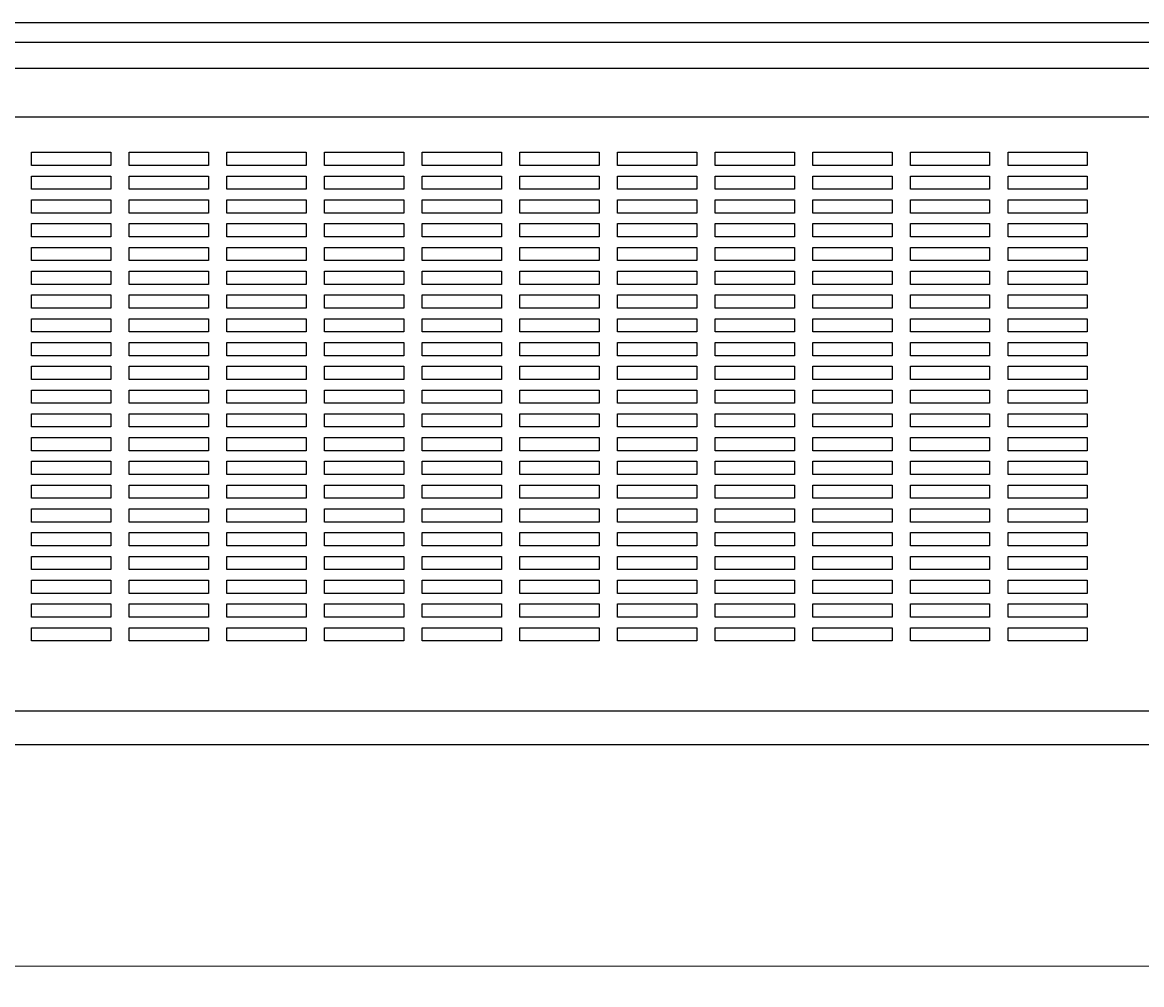
# Model space of a CAD drawing. Extents: x -17 to 10479, y -720 to 1400.
# Drawn here: x 996 to 1421, y -72 to 292 of the extents above; entities that cross this region are included whole.
import ezdxf

# ---------------------------------------------------------------- set-up
doc = ezdxf.new("R2010")
doc.units = 0
doc.header["$MEASUREMENT"] = 0
doc.layers.get('0').update_dxf_attribs({"linetype": 'CONTINUOUS'})
doc.layers.get('DEFPOINTS').update_dxf_attribs({"linetype": 'CONTINUOUS'})
doc.layers.add('00_COMPONENTS', color=7, linetype='CONTINUOUS')
doc.layers.add('DIMENSIONS', color=30, linetype='CONTINUOUS')
doc.styles.add('スタイル1', font='exthalf2.shx', dxfattribs={"bigfont": 'extfont2.shx'})
doc.dimstyles.new('スタイル1\u3000異尺度対応', dxfattribs={"dimtxt": 3.2, "dimasz": 2, "dimexe": 0.7, "dimexo": 0.7, "dimgap": 1, "dimtad": 3, "dimdec": 1, "dimdsep": 46, "dimtxsty": 'スタイル1', "dimblk": 'OPEN30', "dimcen": -3, "dimclrd": 256, "dimclre": 256, "dimclrt": 256, "dimadec": 0, "dimazin": 0, "dimtfac": 1, "dimtdec": 1, "dimtix": 1, "dimtmove": 0, "dimatfit": 0, "dimldrblk": 'OPEN30', "dimfxl": 1, "dimtolj": 1, "dimlwd": 13, "dimlwe": 13, "dimarcsym": 0})

# ---------------------------------------------------------------- blocks, each defined once
blk = doc.blocks.new('_Open30')
at = {"color": 0, "linetype": 'ByBlock', "lineweight": -2}
for p, q in [((-1, 0.268), (0, 0)), ((0, 0), (-1, -0.268)), ((0, 0), (-1, 0))]:
    blk.add_line(p, q, dxfattribs=at)
blk = doc.blocks.new('*D38')
at = {"layer": 'DEFPOINTS', "color": 0, "transparency": 16777216}
for p in [(90.99, 32.59), (1718.49, 32.59), (90.99, -65.06)]:
    blk.add_point(p, dxfattribs=at)
at = {"layer": 'DIMENSIONS', "lineweight": 13, "transparency": 16777216}
for p, q in [((90.99, 25.59), (90.99, -72.06)), ((1718.49, 25.59), (1718.49, -72.06)), ((1698.49, -65.06), (110.99, -65.06))]:
    blk.add_line(p, q, dxfattribs=at)
at = {"layer": 'DIMENSIONS', "lineweight": 13, "transparency": 16777216, "xscale": 20, "yscale": 20, "zscale": 20, "rotation": 180}
blk.add_blockref('_Open30', (90.99, -65.06), dxfattribs=at)
at = {"layer": 'DIMENSIONS', "lineweight": 13, "transparency": 16777216, "xscale": 20, "yscale": 20, "zscale": 20}
blk.add_blockref('_Open30', (1718.49, -65.06), dxfattribs=at)
at = {"layer": 'DIMENSIONS', "transparency": 16777216, "insert": (904.74, -39.06), "char_height": 32, "attachment_point": 5, "style": 'スタイル1'}
blk.add_mtext('\\A1;1627', dxfattribs=at)

msp = doc.modelspace()

# ---------------------------------------------------------------- linework, layer by layer
at = {"layer": '00_COMPONENTS', "linetype": 'Continuous'}
for p, q in [((60.79, 292.29), (1748.79, 292.29)), ((1717.69, 284.69), (91.79, 284.69)), ((1717.69, 274.89), (91.79, 274.89)), ((91.79, 256.59), (1717.69, 256.59)), ((999.99, 243.09), (1029.99, 243.09)), ((999.99, 238.09), (999.99, 243.09)), ((1029.99, 243.09), (1029.99, 238.09)), ((1036.99, 243.09), (1066.99, 243.09)), ((1036.99, 238.09), (1036.99, 243.09)), ((1066.99, 243.09), (1066.99, 238.09)), ((1073.99, 243.09), (1103.99, 243.09)), ((1073.99, 238.09), (1073.99, 243.09)), ((1103.99, 243.09), (1103.99, 238.09)), ((1110.99, 243.09), (1140.99, 243.09)), ((1110.99, 238.09), (1110.99, 243.09)), ((1140.99, 243.09), (1140.99, 238.09)), ((1147.99, 243.09), (1177.99, 243.09)), ((1147.99, 238.09), (1147.99, 243.09)), ((1177.99, 243.09), (1177.99, 238.09)), ((1184.99, 243.09), (1214.99, 243.09)), ((1184.99, 238.09), (1184.99, 243.09)), ((1214.99, 243.09), (1214.99, 238.09)), ((1221.99, 243.09), (1251.99, 243.09)), ((1221.99, 238.09), (1221.99, 243.09)), ((1251.99, 243.09), (1251.99, 238.09)), ((1258.99, 243.09), (1288.99, 243.09)), ((1258.99, 238.09), (1258.99, 243.09)), ((1288.99, 243.09), (1288.99, 238.09)), ((1295.99, 243.09), (1325.99, 243.09)), ((1295.99, 238.09), (1295.99, 243.09)), ((1325.99, 243.09), (1325.99, 238.09)), ((1332.99, 243.09), (1362.99, 243.09)), ((1332.99, 238.09), (1332.99, 243.09)), ((1362.99, 243.09), (1362.99, 238.09)), ((1369.99, 243.09), (1399.99, 243.09)), ((1369.99, 238.09), (1369.99, 243.09)), ((1399.99, 243.09), (1399.99, 238.09)), ((1029.99, 238.09), (999.99, 238.09)), ((1066.99, 238.09), (1036.99, 238.09)), ((1103.99, 238.09), (1073.99, 238.09)), ((1140.99, 238.09), (1110.99, 238.09)), ((1177.99, 238.09), (1147.99, 238.09)), ((1214.99, 238.09), (1184.99, 238.09)), ((1251.99, 238.09), (1221.99, 238.09)), ((1288.99, 238.09), (1258.99, 238.09)), ((1325.99, 238.09), (1295.99, 238.09)), ((1362.99, 238.09), (1332.99, 238.09)), ((1399.99, 238.09), (1369.99, 238.09)), ((999.99, 234.09), (1029.99, 234.09)), ((999.99, 229.09), (999.99, 234.09)), ((1029.99, 234.09), (1029.99, 229.09)), ((1036.99, 234.09), (1066.99, 234.09)), ((1036.99, 229.09), (1036.99, 234.09)), ((1066.99, 234.09), (1066.99, 229.09)), ((1073.99, 234.09), (1103.99, 234.09)), ((1073.99, 229.09), (1073.99, 234.09)), ((1103.99, 234.09), (1103.99, 229.09)), ((1110.99, 234.09), (1140.99, 234.09)), ((1110.99, 229.09), (1110.99, 234.09)), ((1140.99, 234.09), (1140.99, 229.09)), ((1147.99, 234.09), (1177.99, 234.09)), ((1147.99, 229.09), (1147.99, 234.09)), ((1177.99, 234.09), (1177.99, 229.09)), ((1184.99, 234.09), (1214.99, 234.09)), ((1184.99, 229.09), (1184.99, 234.09)), ((1214.99, 234.09), (1214.99, 229.09)), ((1221.99, 234.09), (1251.99, 234.09)), ((1221.99, 229.09), (1221.99, 234.09)), ((1251.99, 234.09), (1251.99, 229.09)), ((1258.99, 234.09), (1288.99, 234.09)), ((1258.99, 229.09), (1258.99, 234.09)), ((1288.99, 234.09), (1288.99, 229.09)), ((1295.99, 234.09), (1325.99, 234.09)), ((1295.99, 229.09), (1295.99, 234.09)), ((1325.99, 234.09), (1325.99, 229.09)), ((1332.99, 234.09), (1362.99, 234.09)), ((1332.99, 229.09), (1332.99, 234.09)), ((1362.99, 234.09), (1362.99, 229.09)), ((1369.99, 234.09), (1399.99, 234.09)), ((1369.99, 229.09), (1369.99, 234.09)), ((1399.99, 234.09), (1399.99, 229.09)), ((1029.99, 229.09), (999.99, 229.09)), ((1066.99, 229.09), (1036.99, 229.09)), ((1103.99, 229.09), (1073.99, 229.09)), ((1140.99, 229.09), (1110.99, 229.09)), ((1177.99, 229.09), (1147.99, 229.09)), ((1214.99, 229.09), (1184.99, 229.09)), ((1251.99, 229.09), (1221.99, 229.09)), ((1288.99, 229.09), (1258.99, 229.09)), ((1325.99, 229.09), (1295.99, 229.09)), ((1362.99, 229.09), (1332.99, 229.09)), ((1399.99, 229.09), (1369.99, 229.09)), ((999.99, 225.09), (1029.99, 225.09)), ((999.99, 220.09), (999.99, 225.09)), ((1029.99, 225.09), (1029.99, 220.09)), ((1036.99, 225.09), (1066.99, 225.09)), ((1036.99, 220.09), (1036.99, 225.09)), ((1066.99, 225.09), (1066.99, 220.09)), ((1073.99, 225.09), (1103.99, 225.09)), ((1073.99, 220.09), (1073.99, 225.09)), ((1103.99, 225.09), (1103.99, 220.09)), ((1110.99, 225.09), (1140.99, 225.09)), ((1110.99, 220.09), (1110.99, 225.09)), ((1140.99, 225.09), (1140.99, 220.09)), ((1147.99, 225.09), (1177.99, 225.09)), ((1147.99, 220.09), (1147.99, 225.09)), ((1177.99, 225.09), (1177.99, 220.09)), ((1184.99, 225.09), (1214.99, 225.09)), ((1184.99, 220.09), (1184.99, 225.09)), ((1214.99, 225.09), (1214.99, 220.09)), ((1221.99, 225.09), (1251.99, 225.09)), ((1221.99, 220.09), (1221.99, 225.09)), ((1251.99, 225.09), (1251.99, 220.09)), ((1258.99, 225.09), (1288.99, 225.09)), ((1258.99, 220.09), (1258.99, 225.09)), ((1288.99, 225.09), (1288.99, 220.09)), ((1295.99, 225.09), (1325.99, 225.09)), ((1295.99, 220.09), (1295.99, 225.09)), ((1325.99, 225.09), (1325.99, 220.09)), ((1332.99, 225.09), (1362.99, 225.09)), ((1332.99, 220.09), (1332.99, 225.09)), ((1362.99, 225.09), (1362.99, 220.09)), ((1369.99, 225.09), (1399.99, 225.09)), ((1369.99, 220.09), (1369.99, 225.09)), ((1399.99, 225.09), (1399.99, 220.09)), ((1029.99, 220.09), (999.99, 220.09)), ((1066.99, 220.09), (1036.99, 220.09)), ((1103.99, 220.09), (1073.99, 220.09)), ((1140.99, 220.09), (1110.99, 220.09)), ((1177.99, 220.09), (1147.99, 220.09)), ((1214.99, 220.09), (1184.99, 220.09)), ((1251.99, 220.09), (1221.99, 220.09)), ((1288.99, 220.09), (1258.99, 220.09)), ((1325.99, 220.09), (1295.99, 220.09)), ((1362.99, 220.09), (1332.99, 220.09)), ((1399.99, 220.09), (1369.99, 220.09)), ((999.99, 216.09), (1029.99, 216.09)), ((999.99, 211.09), (999.99, 216.09)), ((1029.99, 216.09), (1029.99, 211.09)), ((1036.99, 216.09), (1066.99, 216.09)), ((1036.99, 211.09), (1036.99, 216.09)), ((1066.99, 216.09), (1066.99, 211.09)), ((1073.99, 216.09), (1103.99, 216.09)), ((1073.99, 211.09), (1073.99, 216.09)), ((1103.99, 216.09), (1103.99, 211.09)), ((1110.99, 216.09), (1140.99, 216.09)), ((1110.99, 211.09), (1110.99, 216.09)), ((1140.99, 216.09), (1140.99, 211.09)), ((1147.99, 216.09), (1177.99, 216.09)), ((1147.99, 211.09), (1147.99, 216.09)), ((1177.99, 216.09), (1177.99, 211.09)), ((1184.99, 216.09), (1214.99, 216.09)), ((1184.99, 211.09), (1184.99, 216.09)), ((1214.99, 216.09), (1214.99, 211.09)), ((1221.99, 216.09), (1251.99, 216.09)), ((1221.99, 211.09), (1221.99, 216.09)), ((1251.99, 216.09), (1251.99, 211.09)), ((1258.99, 216.09), (1288.99, 216.09)), ((1258.99, 211.09), (1258.99, 216.09)), ((1288.99, 216.09), (1288.99, 211.09)), ((1295.99, 216.09), (1325.99, 216.09)), ((1295.99, 211.09), (1295.99, 216.09)), ((1325.99, 216.09), (1325.99, 211.09)), ((1332.99, 216.09), (1362.99, 216.09)), ((1332.99, 211.09), (1332.99, 216.09)), ((1362.99, 216.09), (1362.99, 211.09)), ((1369.99, 216.09), (1399.99, 216.09)), ((1369.99, 211.09), (1369.99, 216.09)), ((1399.99, 216.09), (1399.99, 211.09)), ((1029.99, 211.09), (999.99, 211.09)), ((1066.99, 211.09), (1036.99, 211.09)), ((1103.99, 211.09), (1073.99, 211.09)), ((1140.99, 211.09), (1110.99, 211.09)), ((1177.99, 211.09), (1147.99, 211.09)), ((1214.99, 211.09), (1184.99, 211.09)), ((1251.99, 211.09), (1221.99, 211.09)), ((1288.99, 211.09), (1258.99, 211.09)), ((1325.99, 211.09), (1295.99, 211.09)), ((1362.99, 211.09), (1332.99, 211.09)), ((1399.99, 211.09), (1369.99, 211.09)), ((999.99, 207.09), (1029.99, 207.09)), ((999.99, 202.09), (999.99, 207.09)), ((1029.99, 207.09), (1029.99, 202.09)), ((1036.99, 207.09), (1066.99, 207.09)), ((1036.99, 202.09), (1036.99, 207.09)), ((1066.99, 207.09), (1066.99, 202.09)), ((1073.99, 207.09), (1103.99, 207.09)), ((1073.99, 202.09), (1073.99, 207.09)), ((1103.99, 207.09), (1103.99, 202.09)), ((1110.99, 207.09), (1140.99, 207.09)), ((1110.99, 202.09), (1110.99, 207.09)), ((1140.99, 207.09), (1140.99, 202.09)), ((1147.99, 207.09), (1177.99, 207.09)), ((1147.99, 202.09), (1147.99, 207.09)), ((1177.99, 207.09), (1177.99, 202.09)), ((1184.99, 207.09), (1214.99, 207.09)), ((1184.99, 202.09), (1184.99, 207.09)), ((1214.99, 207.09), (1214.99, 202.09)), ((1221.99, 207.09), (1251.99, 207.09)), ((1221.99, 202.09), (1221.99, 207.09)), ((1251.99, 207.09), (1251.99, 202.09)), ((1258.99, 207.09), (1288.99, 207.09)), ((1258.99, 202.09), (1258.99, 207.09)), ((1288.99, 207.09), (1288.99, 202.09)), ((1295.99, 207.09), (1325.99, 207.09)), ((1295.99, 202.09), (1295.99, 207.09)), ((1325.99, 207.09), (1325.99, 202.09)), ((1332.99, 207.09), (1362.99, 207.09)), ((1332.99, 202.09), (1332.99, 207.09)), ((1362.99, 207.09), (1362.99, 202.09)), ((1369.99, 207.09), (1399.99, 207.09)), ((1369.99, 202.09), (1369.99, 207.09)), ((1399.99, 207.09), (1399.99, 202.09)), ((1029.99, 202.09), (999.99, 202.09)), ((1066.99, 202.09), (1036.99, 202.09)), ((1103.99, 202.09), (1073.99, 202.09)), ((1140.99, 202.09), (1110.99, 202.09)), ((1177.99, 202.09), (1147.99, 202.09)), ((1214.99, 202.09), (1184.99, 202.09)), ((1251.99, 202.09), (1221.99, 202.09)), ((1288.99, 202.09), (1258.99, 202.09)), ((1325.99, 202.09), (1295.99, 202.09)), ((1362.99, 202.09), (1332.99, 202.09)), ((1399.99, 202.09), (1369.99, 202.09)), ((999.99, 198.09), (1029.99, 198.09)), ((999.99, 193.09), (999.99, 198.09)), ((1029.99, 198.09), (1029.99, 193.09)), ((1036.99, 198.09), (1066.99, 198.09)), ((1036.99, 193.09), (1036.99, 198.09)), ((1066.99, 198.09), (1066.99, 193.09)), ((1073.99, 198.09), (1103.99, 198.09)), ((1073.99, 193.09), (1073.99, 198.09)), ((1103.99, 198.09), (1103.99, 193.09)), ((1110.99, 198.09), (1140.99, 198.09)), ((1110.99, 193.09), (1110.99, 198.09)), ((1140.99, 198.09), (1140.99, 193.09)), ((1147.99, 198.09), (1177.99, 198.09)), ((1147.99, 193.09), (1147.99, 198.09)), ((1177.99, 198.09), (1177.99, 193.09)), ((1184.99, 198.09), (1214.99, 198.09)), ((1184.99, 193.09), (1184.99, 198.09)), ((1214.99, 198.09), (1214.99, 193.09)), ((1221.99, 198.09), (1251.99, 198.09)), ((1221.99, 193.09), (1221.99, 198.09)), ((1251.99, 198.09), (1251.99, 193.09)), ((1258.99, 198.09), (1288.99, 198.09)), ((1258.99, 193.09), (1258.99, 198.09)), ((1288.99, 198.09), (1288.99, 193.09)), ((1295.99, 198.09), (1325.99, 198.09)), ((1295.99, 193.09), (1295.99, 198.09)), ((1325.99, 198.09), (1325.99, 193.09)), ((1332.99, 198.09), (1362.99, 198.09)), ((1332.99, 193.09), (1332.99, 198.09)), ((1362.99, 198.09), (1362.99, 193.09)), ((1369.99, 198.09), (1399.99, 198.09)), ((1369.99, 193.09), (1369.99, 198.09)), ((1399.99, 198.09), (1399.99, 193.09)), ((1029.99, 193.09), (999.99, 193.09)), ((1066.99, 193.09), (1036.99, 193.09)), ((1103.99, 193.09), (1073.99, 193.09)), ((1140.99, 193.09), (1110.99, 193.09)), ((1177.99, 193.09), (1147.99, 193.09)), ((1214.99, 193.09), (1184.99, 193.09)), ((1251.99, 193.09), (1221.99, 193.09)), ((1288.99, 193.09), (1258.99, 193.09)), ((1325.99, 193.09), (1295.99, 193.09)), ((1362.99, 193.09), (1332.99, 193.09)), ((1399.99, 193.09), (1369.99, 193.09)), ((999.99, 189.09), (1029.99, 189.09)), ((999.99, 184.09), (999.99, 189.09)), ((1029.99, 189.09), (1029.99, 184.09)), ((1036.99, 189.09), (1066.99, 189.09)), ((1036.99, 184.09), (1036.99, 189.09)), ((1066.99, 189.09), (1066.99, 184.09)), ((1073.99, 189.09), (1103.99, 189.09)), ((1073.99, 184.09), (1073.99, 189.09)), ((1103.99, 189.09), (1103.99, 184.09)), ((1110.99, 189.09), (1140.99, 189.09)), ((1110.99, 184.09), (1110.99, 189.09)), ((1140.99, 189.09), (1140.99, 184.09)), ((1147.99, 189.09), (1177.99, 189.09)), ((1147.99, 184.09), (1147.99, 189.09)), ((1177.99, 189.09), (1177.99, 184.09)), ((1184.99, 189.09), (1214.99, 189.09)), ((1184.99, 184.09), (1184.99, 189.09)), ((1214.99, 189.09), (1214.99, 184.09)), ((1221.99, 189.09), (1251.99, 189.09)), ((1221.99, 184.09), (1221.99, 189.09)), ((1251.99, 189.09), (1251.99, 184.09)), ((1258.99, 189.09), (1288.99, 189.09)), ((1258.99, 184.09), (1258.99, 189.09)), ((1288.99, 189.09), (1288.99, 184.09)), ((1295.99, 189.09), (1325.99, 189.09)), ((1295.99, 184.09), (1295.99, 189.09)), ((1325.99, 189.09), (1325.99, 184.09)), ((1332.99, 189.09), (1362.99, 189.09)), ((1332.99, 184.09), (1332.99, 189.09)), ((1362.99, 189.09), (1362.99, 184.09)), ((1369.99, 189.09), (1399.99, 189.09)), ((1369.99, 184.09), (1369.99, 189.09)), ((1399.99, 189.09), (1399.99, 184.09)), ((1029.99, 184.09), (999.99, 184.09)), ((1066.99, 184.09), (1036.99, 184.09)), ((1103.99, 184.09), (1073.99, 184.09)), ((1140.99, 184.09), (1110.99, 184.09)), ((1177.99, 184.09), (1147.99, 184.09)), ((1214.99, 184.09), (1184.99, 184.09)), ((1251.99, 184.09), (1221.99, 184.09)), ((1288.99, 184.09), (1258.99, 184.09)), ((1325.99, 184.09), (1295.99, 184.09)), ((1362.99, 184.09), (1332.99, 184.09)), ((1399.99, 184.09), (1369.99, 184.09)), ((999.99, 180.09), (1029.99, 180.09)), ((999.99, 175.09), (999.99, 180.09)), ((1029.99, 180.09), (1029.99, 175.09)), ((1036.99, 180.09), (1066.99, 180.09)), ((1036.99, 175.09), (1036.99, 180.09)), ((1066.99, 180.09), (1066.99, 175.09)), ((1073.99, 180.09), (1103.99, 180.09)), ((1073.99, 175.09), (1073.99, 180.09)), ((1103.99, 180.09), (1103.99, 175.09)), ((1110.99, 180.09), (1140.99, 180.09)), ((1110.99, 175.09), (1110.99, 180.09)), ((1140.99, 180.09), (1140.99, 175.09)), ((1147.99, 180.09), (1177.99, 180.09)), ((1147.99, 175.09), (1147.99, 180.09)), ((1177.99, 180.09), (1177.99, 175.09)), ((1184.99, 180.09), (1214.99, 180.09)), ((1184.99, 175.09), (1184.99, 180.09)), ((1214.99, 180.09), (1214.99, 175.09)), ((1221.99, 180.09), (1251.99, 180.09)), ((1221.99, 175.09), (1221.99, 180.09)), ((1251.99, 180.09), (1251.99, 175.09)), ((1258.99, 180.09), (1288.99, 180.09)), ((1258.99, 175.09), (1258.99, 180.09)), ((1288.99, 180.09), (1288.99, 175.09)), ((1295.99, 180.09), (1325.99, 180.09)), ((1295.99, 175.09), (1295.99, 180.09)), ((1325.99, 180.09), (1325.99, 175.09)), ((1332.99, 180.09), (1362.99, 180.09)), ((1332.99, 175.09), (1332.99, 180.09)), ((1362.99, 180.09), (1362.99, 175.09)), ((1369.99, 180.09), (1399.99, 180.09)), ((1369.99, 175.09), (1369.99, 180.09)), ((1399.99, 180.09), (1399.99, 175.09)), ((1029.99, 175.09), (999.99, 175.09)), ((1066.99, 175.09), (1036.99, 175.09)), ((1103.99, 175.09), (1073.99, 175.09)), ((1140.99, 175.09), (1110.99, 175.09)), ((1177.99, 175.09), (1147.99, 175.09)), ((1214.99, 175.09), (1184.99, 175.09)), ((1251.99, 175.09), (1221.99, 175.09)), ((1288.99, 175.09), (1258.99, 175.09)), ((1325.99, 175.09), (1295.99, 175.09)), ((1362.99, 175.09), (1332.99, 175.09)), ((1399.99, 175.09), (1369.99, 175.09)), ((999.99, 171.09), (1029.99, 171.09)), ((999.99, 166.09), (999.99, 171.09)), ((1029.99, 171.09), (1029.99, 166.09)), ((1036.99, 171.09), (1066.99, 171.09)), ((1036.99, 166.09), (1036.99, 171.09)), ((1066.99, 171.09), (1066.99, 166.09)), ((1073.99, 171.09), (1103.99, 171.09)), ((1073.99, 166.09), (1073.99, 171.09)), ((1103.99, 171.09), (1103.99, 166.09)), ((1110.99, 171.09), (1140.99, 171.09)), ((1110.99, 166.09), (1110.99, 171.09)), ((1140.99, 171.09), (1140.99, 166.09)), ((1147.99, 171.09), (1177.99, 171.09)), ((1147.99, 166.09), (1147.99, 171.09)), ((1177.99, 171.09), (1177.99, 166.09)), ((1184.99, 171.09), (1214.99, 171.09)), ((1184.99, 166.09), (1184.99, 171.09)), ((1214.99, 171.09), (1214.99, 166.09)), ((1221.99, 171.09), (1251.99, 171.09)), ((1221.99, 166.09), (1221.99, 171.09)), ((1251.99, 171.09), (1251.99, 166.09)), ((1258.99, 171.09), (1288.99, 171.09)), ((1258.99, 166.09), (1258.99, 171.09)), ((1288.99, 171.09), (1288.99, 166.09)), ((1295.99, 171.09), (1325.99, 171.09)), ((1295.99, 166.09), (1295.99, 171.09)), ((1325.99, 171.09), (1325.99, 166.09)), ((1332.99, 171.09), (1362.99, 171.09)), ((1332.99, 166.09), (1332.99, 171.09)), ((1362.99, 171.09), (1362.99, 166.09)), ((1369.99, 171.09), (1399.99, 171.09)), ((1369.99, 166.09), (1369.99, 171.09)), ((1399.99, 171.09), (1399.99, 166.09)), ((1029.99, 166.09), (999.99, 166.09)), ((1066.99, 166.09), (1036.99, 166.09)), ((1103.99, 166.09), (1073.99, 166.09)), ((1140.99, 166.09), (1110.99, 166.09)), ((1177.99, 166.09), (1147.99, 166.09)), ((1214.99, 166.09), (1184.99, 166.09)), ((1251.99, 166.09), (1221.99, 166.09)), ((1288.99, 166.09), (1258.99, 166.09)), ((1325.99, 166.09), (1295.99, 166.09)), ((1362.99, 166.09), (1332.99, 166.09)), ((1399.99, 166.09), (1369.99, 166.09)), ((999.99, 162.09), (1029.99, 162.09)), ((999.99, 157.09), (999.99, 162.09)), ((1029.99, 162.09), (1029.99, 157.09)), ((1036.99, 162.09), (1066.99, 162.09)), ((1036.99, 157.09), (1036.99, 162.09)), ((1066.99, 162.09), (1066.99, 157.09)), ((1073.99, 162.09), (1103.99, 162.09)), ((1073.99, 157.09), (1073.99, 162.09)), ((1103.99, 162.09), (1103.99, 157.09)), ((1110.99, 162.09), (1140.99, 162.09)), ((1110.99, 157.09), (1110.99, 162.09)), ((1140.99, 162.09), (1140.99, 157.09)), ((1147.99, 162.09), (1177.99, 162.09)), ((1147.99, 157.09), (1147.99, 162.09)), ((1177.99, 162.09), (1177.99, 157.09)), ((1184.99, 162.09), (1214.99, 162.09)), ((1184.99, 157.09), (1184.99, 162.09)), ((1214.99, 162.09), (1214.99, 157.09)), ((1221.99, 162.09), (1251.99, 162.09)), ((1221.99, 157.09), (1221.99, 162.09)), ((1251.99, 162.09), (1251.99, 157.09)), ((1258.99, 162.09), (1288.99, 162.09)), ((1258.99, 157.09), (1258.99, 162.09)), ((1288.99, 162.09), (1288.99, 157.09)), ((1295.99, 162.09), (1325.99, 162.09)), ((1295.99, 157.09), (1295.99, 162.09)), ((1325.99, 162.09), (1325.99, 157.09)), ((1332.99, 162.09), (1362.99, 162.09)), ((1332.99, 157.09), (1332.99, 162.09)), ((1362.99, 162.09), (1362.99, 157.09)), ((1369.99, 162.09), (1399.99, 162.09)), ((1369.99, 157.09), (1369.99, 162.09)), ((1399.99, 162.09), (1399.99, 157.09)), ((1029.99, 157.09), (999.99, 157.09)), ((1066.99, 157.09), (1036.99, 157.09)), ((1103.99, 157.09), (1073.99, 157.09)), ((1140.99, 157.09), (1110.99, 157.09)), ((1177.99, 157.09), (1147.99, 157.09)), ((1214.99, 157.09), (1184.99, 157.09)), ((1251.99, 157.09), (1221.99, 157.09)), ((1288.99, 157.09), (1258.99, 157.09)), ((1325.99, 157.09), (1295.99, 157.09)), ((1362.99, 157.09), (1332.99, 157.09)), ((1399.99, 157.09), (1369.99, 157.09)), ((999.99, 153.09), (1029.99, 153.09)), ((999.99, 148.09), (999.99, 153.09)), ((1029.99, 153.09), (1029.99, 148.09)), ((1036.99, 153.09), (1066.99, 153.09)), ((1036.99, 148.09), (1036.99, 153.09)), ((1066.99, 153.09), (1066.99, 148.09)), ((1073.99, 153.09), (1103.99, 153.09)), ((1073.99, 148.09), (1073.99, 153.09)), ((1103.99, 153.09), (1103.99, 148.09)), ((1110.99, 153.09), (1140.99, 153.09)), ((1110.99, 148.09), (1110.99, 153.09)), ((1140.99, 153.09), (1140.99, 148.09)), ((1147.99, 153.09), (1177.99, 153.09)), ((1147.99, 148.09), (1147.99, 153.09)), ((1177.99, 153.09), (1177.99, 148.09)), ((1184.99, 153.09), (1214.99, 153.09)), ((1184.99, 148.09), (1184.99, 153.09)), ((1214.99, 153.09), (1214.99, 148.09)), ((1221.99, 153.09), (1251.99, 153.09)), ((1221.99, 148.09), (1221.99, 153.09)), ((1251.99, 153.09), (1251.99, 148.09)), ((1258.99, 153.09), (1288.99, 153.09)), ((1258.99, 148.09), (1258.99, 153.09)), ((1288.99, 153.09), (1288.99, 148.09)), ((1295.99, 153.09), (1325.99, 153.09)), ((1295.99, 148.09), (1295.99, 153.09)), ((1325.99, 153.09), (1325.99, 148.09)), ((1332.99, 153.09), (1362.99, 153.09)), ((1332.99, 148.09), (1332.99, 153.09)), ((1362.99, 153.09), (1362.99, 148.09)), ((1369.99, 153.09), (1399.99, 153.09)), ((1369.99, 148.09), (1369.99, 153.09)), ((1399.99, 153.09), (1399.99, 148.09)), ((1029.99, 148.09), (999.99, 148.09)), ((1066.99, 148.09), (1036.99, 148.09)), ((1103.99, 148.09), (1073.99, 148.09)), ((1140.99, 148.09), (1110.99, 148.09)), ((1177.99, 148.09), (1147.99, 148.09)), ((1214.99, 148.09), (1184.99, 148.09)), ((1251.99, 148.09), (1221.99, 148.09)), ((1288.99, 148.09), (1258.99, 148.09)), ((1325.99, 148.09), (1295.99, 148.09)), ((1362.99, 148.09), (1332.99, 148.09)), ((1399.99, 148.09), (1369.99, 148.09)), ((999.99, 144.09), (1029.99, 144.09)), ((999.99, 139.09), (999.99, 144.09)), ((1029.99, 144.09), (1029.99, 139.09)), ((1036.99, 144.09), (1066.99, 144.09)), ((1036.99, 139.09), (1036.99, 144.09)), ((1066.99, 144.09), (1066.99, 139.09)), ((1073.99, 144.09), (1103.99, 144.09)), ((1073.99, 139.09), (1073.99, 144.09)), ((1103.99, 144.09), (1103.99, 139.09)), ((1110.99, 144.09), (1140.99, 144.09)), ((1110.99, 139.09), (1110.99, 144.09)), ((1140.99, 144.09), (1140.99, 139.09)), ((1147.99, 144.09), (1177.99, 144.09)), ((1147.99, 139.09), (1147.99, 144.09)), ((1177.99, 144.09), (1177.99, 139.09)), ((1184.99, 144.09), (1214.99, 144.09)), ((1184.99, 139.09), (1184.99, 144.09)), ((1214.99, 144.09), (1214.99, 139.09)), ((1221.99, 144.09), (1251.99, 144.09)), ((1221.99, 139.09), (1221.99, 144.09)), ((1251.99, 144.09), (1251.99, 139.09)), ((1258.99, 144.09), (1288.99, 144.09)), ((1258.99, 139.09), (1258.99, 144.09)), ((1288.99, 144.09), (1288.99, 139.09)), ((1295.99, 144.09), (1325.99, 144.09)), ((1295.99, 139.09), (1295.99, 144.09)), ((1325.99, 144.09), (1325.99, 139.09)), ((1332.99, 144.09), (1362.99, 144.09)), ((1332.99, 139.09), (1332.99, 144.09)), ((1362.99, 144.09), (1362.99, 139.09)), ((1369.99, 144.09), (1399.99, 144.09)), ((1369.99, 139.09), (1369.99, 144.09)), ((1399.99, 144.09), (1399.99, 139.09)), ((1029.99, 139.09), (999.99, 139.09)), ((1066.99, 139.09), (1036.99, 139.09)), ((1103.99, 139.09), (1073.99, 139.09)), ((1140.99, 139.09), (1110.99, 139.09)), ((1177.99, 139.09), (1147.99, 139.09)), ((1214.99, 139.09), (1184.99, 139.09)), ((1251.99, 139.09), (1221.99, 139.09)), ((1288.99, 139.09), (1258.99, 139.09)), ((1325.99, 139.09), (1295.99, 139.09)), ((1362.99, 139.09), (1332.99, 139.09)), ((1399.99, 139.09), (1369.99, 139.09)), ((999.99, 135.09), (1029.99, 135.09)), ((999.99, 130.09), (999.99, 135.09)), ((1029.99, 135.09), (1029.99, 130.09)), ((1036.99, 135.09), (1066.99, 135.09)), ((1036.99, 130.09), (1036.99, 135.09)), ((1066.99, 135.09), (1066.99, 130.09)), ((1073.99, 135.09), (1103.99, 135.09)), ((1073.99, 130.09), (1073.99, 135.09)), ((1103.99, 135.09), (1103.99, 130.09)), ((1110.99, 135.09), (1140.99, 135.09)), ((1110.99, 130.09), (1110.99, 135.09)), ((1140.99, 135.09), (1140.99, 130.09)), ((1147.99, 135.09), (1177.99, 135.09)), ((1147.99, 130.09), (1147.99, 135.09)), ((1177.99, 135.09), (1177.99, 130.09)), ((1184.99, 135.09), (1214.99, 135.09)), ((1184.99, 130.09), (1184.99, 135.09)), ((1214.99, 135.09), (1214.99, 130.09)), ((1221.99, 135.09), (1251.99, 135.09)), ((1221.99, 130.09), (1221.99, 135.09)), ((1251.99, 135.09), (1251.99, 130.09)), ((1258.99, 135.09), (1288.99, 135.09)), ((1258.99, 130.09), (1258.99, 135.09)), ((1288.99, 135.09), (1288.99, 130.09)), ((1295.99, 135.09), (1325.99, 135.09)), ((1295.99, 130.09), (1295.99, 135.09)), ((1325.99, 135.09), (1325.99, 130.09)), ((1332.99, 135.09), (1362.99, 135.09)), ((1332.99, 130.09), (1332.99, 135.09)), ((1362.99, 135.09), (1362.99, 130.09)), ((1369.99, 135.09), (1399.99, 135.09)), ((1369.99, 130.09), (1369.99, 135.09)), ((1399.99, 135.09), (1399.99, 130.09)), ((1029.99, 130.09), (999.99, 130.09)), ((1066.99, 130.09), (1036.99, 130.09)), ((1103.99, 130.09), (1073.99, 130.09)), ((1140.99, 130.09), (1110.99, 130.09)), ((1177.99, 130.09), (1147.99, 130.09)), ((1214.99, 130.09), (1184.99, 130.09)), ((1251.99, 130.09), (1221.99, 130.09)), ((1288.99, 130.09), (1258.99, 130.09)), ((1325.99, 130.09), (1295.99, 130.09)), ((1362.99, 130.09), (1332.99, 130.09)), ((1399.99, 130.09), (1369.99, 130.09)), ((999.99, 126.09), (1029.99, 126.09)), ((999.99, 121.09), (999.99, 126.09)), ((1029.99, 126.09), (1029.99, 121.09)), ((1036.99, 126.09), (1066.99, 126.09)), ((1036.99, 121.09), (1036.99, 126.09)), ((1066.99, 126.09), (1066.99, 121.09)), ((1073.99, 126.09), (1103.99, 126.09)), ((1073.99, 121.09), (1073.99, 126.09)), ((1103.99, 126.09), (1103.99, 121.09)), ((1110.99, 126.09), (1140.99, 126.09)), ((1110.99, 121.09), (1110.99, 126.09)), ((1140.99, 126.09), (1140.99, 121.09)), ((1147.99, 126.09), (1177.99, 126.09)), ((1147.99, 121.09), (1147.99, 126.09)), ((1177.99, 126.09), (1177.99, 121.09)), ((1184.99, 126.09), (1214.99, 126.09)), ((1184.99, 121.09), (1184.99, 126.09)), ((1214.99, 126.09), (1214.99, 121.09)), ((1221.99, 126.09), (1251.99, 126.09)), ((1221.99, 121.09), (1221.99, 126.09)), ((1251.99, 126.09), (1251.99, 121.09)), ((1258.99, 126.09), (1288.99, 126.09)), ((1258.99, 121.09), (1258.99, 126.09)), ((1288.99, 126.09), (1288.99, 121.09)), ((1295.99, 126.09), (1325.99, 126.09)), ((1295.99, 121.09), (1295.99, 126.09)), ((1325.99, 126.09), (1325.99, 121.09)), ((1332.99, 126.09), (1362.99, 126.09)), ((1332.99, 121.09), (1332.99, 126.09)), ((1362.99, 126.09), (1362.99, 121.09)), ((1369.99, 126.09), (1399.99, 126.09)), ((1369.99, 121.09), (1369.99, 126.09)), ((1399.99, 126.09), (1399.99, 121.09)), ((1029.99, 121.09), (999.99, 121.09)), ((1066.99, 121.09), (1036.99, 121.09)), ((1103.99, 121.09), (1073.99, 121.09)), ((1140.99, 121.09), (1110.99, 121.09)), ((1177.99, 121.09), (1147.99, 121.09)), ((1214.99, 121.09), (1184.99, 121.09)), ((1251.99, 121.09), (1221.99, 121.09)), ((1288.99, 121.09), (1258.99, 121.09)), ((1325.99, 121.09), (1295.99, 121.09)), ((1362.99, 121.09), (1332.99, 121.09)), ((1399.99, 121.09), (1369.99, 121.09)), ((999.99, 117.09), (1029.99, 117.09)), ((999.99, 112.09), (999.99, 117.09)), ((1029.99, 117.09), (1029.99, 112.09)), ((1036.99, 117.09), (1066.99, 117.09)), ((1036.99, 112.09), (1036.99, 117.09)), ((1066.99, 117.09), (1066.99, 112.09)), ((1073.99, 117.09), (1103.99, 117.09)), ((1073.99, 112.09), (1073.99, 117.09)), ((1103.99, 117.09), (1103.99, 112.09)), ((1110.99, 117.09), (1140.99, 117.09)), ((1110.99, 112.09), (1110.99, 117.09)), ((1140.99, 117.09), (1140.99, 112.09)), ((1147.99, 117.09), (1177.99, 117.09)), ((1147.99, 112.09), (1147.99, 117.09)), ((1177.99, 117.09), (1177.99, 112.09)), ((1184.99, 117.09), (1214.99, 117.09)), ((1184.99, 112.09), (1184.99, 117.09)), ((1214.99, 117.09), (1214.99, 112.09)), ((1221.99, 117.09), (1251.99, 117.09)), ((1221.99, 112.09), (1221.99, 117.09)), ((1251.99, 117.09), (1251.99, 112.09)), ((1258.99, 117.09), (1288.99, 117.09)), ((1258.99, 112.09), (1258.99, 117.09)), ((1288.99, 117.09), (1288.99, 112.09)), ((1295.99, 117.09), (1325.99, 117.09)), ((1295.99, 112.09), (1295.99, 117.09)), ((1325.99, 117.09), (1325.99, 112.09)), ((1332.99, 117.09), (1362.99, 117.09)), ((1332.99, 112.09), (1332.99, 117.09)), ((1362.99, 117.09), (1362.99, 112.09)), ((1369.99, 117.09), (1399.99, 117.09)), ((1369.99, 112.09), (1369.99, 117.09)), ((1399.99, 117.09), (1399.99, 112.09)), ((1029.99, 112.09), (999.99, 112.09)), ((1066.99, 112.09), (1036.99, 112.09)), ((1103.99, 112.09), (1073.99, 112.09)), ((1140.99, 112.09), (1110.99, 112.09)), ((1177.99, 112.09), (1147.99, 112.09)), ((1214.99, 112.09), (1184.99, 112.09)), ((1251.99, 112.09), (1221.99, 112.09)), ((1288.99, 112.09), (1258.99, 112.09)), ((1325.99, 112.09), (1295.99, 112.09)), ((1362.99, 112.09), (1332.99, 112.09)), ((1399.99, 112.09), (1369.99, 112.09)), ((999.99, 108.09), (1029.99, 108.09)), ((999.99, 103.09), (999.99, 108.09)), ((1029.99, 108.09), (1029.99, 103.09)), ((1036.99, 108.09), (1066.99, 108.09)), ((1036.99, 103.09), (1036.99, 108.09)), ((1066.99, 108.09), (1066.99, 103.09)), ((1073.99, 108.09), (1103.99, 108.09)), ((1073.99, 103.09), (1073.99, 108.09)), ((1103.99, 108.09), (1103.99, 103.09)), ((1110.99, 108.09), (1140.99, 108.09)), ((1110.99, 103.09), (1110.99, 108.09)), ((1140.99, 108.09), (1140.99, 103.09)), ((1147.99, 108.09), (1177.99, 108.09)), ((1147.99, 103.09), (1147.99, 108.09)), ((1177.99, 108.09), (1177.99, 103.09)), ((1184.99, 108.09), (1214.99, 108.09)), ((1184.99, 103.09), (1184.99, 108.09)), ((1214.99, 108.09), (1214.99, 103.09)), ((1221.99, 108.09), (1251.99, 108.09)), ((1221.99, 103.09), (1221.99, 108.09)), ((1251.99, 108.09), (1251.99, 103.09)), ((1258.99, 108.09), (1288.99, 108.09)), ((1258.99, 103.09), (1258.99, 108.09)), ((1288.99, 108.09), (1288.99, 103.09)), ((1295.99, 108.09), (1325.99, 108.09)), ((1295.99, 103.09), (1295.99, 108.09)), ((1325.99, 108.09), (1325.99, 103.09)), ((1332.99, 108.09), (1362.99, 108.09)), ((1332.99, 103.09), (1332.99, 108.09)), ((1362.99, 108.09), (1362.99, 103.09)), ((1369.99, 108.09), (1399.99, 108.09)), ((1369.99, 103.09), (1369.99, 108.09)), ((1399.99, 108.09), (1399.99, 103.09)), ((1029.99, 103.09), (999.99, 103.09)), ((1066.99, 103.09), (1036.99, 103.09)), ((1103.99, 103.09), (1073.99, 103.09)), ((1140.99, 103.09), (1110.99, 103.09)), ((1177.99, 103.09), (1147.99, 103.09)), ((1214.99, 103.09), (1184.99, 103.09)), ((1251.99, 103.09), (1221.99, 103.09)), ((1288.99, 103.09), (1258.99, 103.09)), ((1325.99, 103.09), (1295.99, 103.09)), ((1362.99, 103.09), (1332.99, 103.09)), ((1399.99, 103.09), (1369.99, 103.09)), ((999.99, 99.09), (1029.99, 99.09)), ((999.99, 94.09), (999.99, 99.09)), ((1029.99, 99.09), (1029.99, 94.09)), ((1036.99, 99.09), (1066.99, 99.09)), ((1036.99, 94.09), (1036.99, 99.09)), ((1066.99, 99.09), (1066.99, 94.09)), ((1073.99, 99.09), (1103.99, 99.09)), ((1073.99, 94.09), (1073.99, 99.09)), ((1103.99, 99.09), (1103.99, 94.09)), ((1110.99, 99.09), (1140.99, 99.09)), ((1110.99, 94.09), (1110.99, 99.09)), ((1140.99, 99.09), (1140.99, 94.09)), ((1147.99, 99.09), (1177.99, 99.09)), ((1147.99, 94.09), (1147.99, 99.09)), ((1177.99, 99.09), (1177.99, 94.09)), ((1184.99, 99.09), (1214.99, 99.09)), ((1184.99, 94.09), (1184.99, 99.09)), ((1214.99, 99.09), (1214.99, 94.09)), ((1221.99, 99.09), (1251.99, 99.09)), ((1221.99, 94.09), (1221.99, 99.09)), ((1251.99, 99.09), (1251.99, 94.09)), ((1258.99, 99.09), (1288.99, 99.09)), ((1258.99, 94.09), (1258.99, 99.09)), ((1288.99, 99.09), (1288.99, 94.09)), ((1295.99, 99.09), (1325.99, 99.09)), ((1295.99, 94.09), (1295.99, 99.09)), ((1325.99, 99.09), (1325.99, 94.09)), ((1332.99, 99.09), (1362.99, 99.09)), ((1332.99, 94.09), (1332.99, 99.09)), ((1362.99, 99.09), (1362.99, 94.09)), ((1369.99, 99.09), (1399.99, 99.09)), ((1369.99, 94.09), (1369.99, 99.09)), ((1399.99, 99.09), (1399.99, 94.09)), ((1029.99, 94.09), (999.99, 94.09)), ((1066.99, 94.09), (1036.99, 94.09)), ((1103.99, 94.09), (1073.99, 94.09)), ((1140.99, 94.09), (1110.99, 94.09)), ((1177.99, 94.09), (1147.99, 94.09)), ((1214.99, 94.09), (1184.99, 94.09)), ((1251.99, 94.09), (1221.99, 94.09)), ((1288.99, 94.09), (1258.99, 94.09)), ((1325.99, 94.09), (1295.99, 94.09)), ((1362.99, 94.09), (1332.99, 94.09)), ((1399.99, 94.09), (1369.99, 94.09)), ((999.99, 90.09), (1029.99, 90.09)), ((999.99, 85.09), (999.99, 90.09)), ((1029.99, 90.09), (1029.99, 85.09)), ((1036.99, 90.09), (1066.99, 90.09)), ((1036.99, 85.09), (1036.99, 90.09)), ((1066.99, 90.09), (1066.99, 85.09)), ((1073.99, 90.09), (1103.99, 90.09)), ((1073.99, 85.09), (1073.99, 90.09)), ((1103.99, 90.09), (1103.99, 85.09)), ((1110.99, 90.09), (1140.99, 90.09)), ((1110.99, 85.09), (1110.99, 90.09)), ((1140.99, 90.09), (1140.99, 85.09)), ((1147.99, 90.09), (1177.99, 90.09)), ((1147.99, 85.09), (1147.99, 90.09)), ((1177.99, 90.09), (1177.99, 85.09)), ((1184.99, 90.09), (1214.99, 90.09)), ((1184.99, 85.09), (1184.99, 90.09)), ((1214.99, 90.09), (1214.99, 85.09)), ((1221.99, 90.09), (1251.99, 90.09)), ((1221.99, 85.09), (1221.99, 90.09)), ((1251.99, 90.09), (1251.99, 85.09)), ((1258.99, 90.09), (1288.99, 90.09)), ((1258.99, 85.09), (1258.99, 90.09)), ((1288.99, 90.09), (1288.99, 85.09)), ((1295.99, 90.09), (1325.99, 90.09)), ((1295.99, 85.09), (1295.99, 90.09)), ((1325.99, 90.09), (1325.99, 85.09)), ((1332.99, 90.09), (1362.99, 90.09)), ((1332.99, 85.09), (1332.99, 90.09)), ((1362.99, 90.09), (1362.99, 85.09)), ((1369.99, 90.09), (1399.99, 90.09)), ((1369.99, 85.09), (1369.99, 90.09)), ((1399.99, 90.09), (1399.99, 85.09)), ((1029.99, 85.09), (999.99, 85.09)), ((1066.99, 85.09), (1036.99, 85.09)), ((1103.99, 85.09), (1073.99, 85.09)), ((1140.99, 85.09), (1110.99, 85.09)), ((1177.99, 85.09), (1147.99, 85.09)), ((1214.99, 85.09), (1184.99, 85.09)), ((1251.99, 85.09), (1221.99, 85.09)), ((1288.99, 85.09), (1258.99, 85.09)), ((1325.99, 85.09), (1295.99, 85.09)), ((1362.99, 85.09), (1332.99, 85.09)), ((1399.99, 85.09), (1369.99, 85.09)), ((999.99, 81.09), (1029.99, 81.09)), ((999.99, 76.09), (999.99, 81.09)), ((1029.99, 81.09), (1029.99, 76.09)), ((1036.99, 81.09), (1066.99, 81.09)), ((1036.99, 76.09), (1036.99, 81.09)), ((1066.99, 81.09), (1066.99, 76.09)), ((1073.99, 81.09), (1103.99, 81.09)), ((1073.99, 76.09), (1073.99, 81.09)), ((1103.99, 81.09), (1103.99, 76.09)), ((1110.99, 81.09), (1140.99, 81.09)), ((1110.99, 76.09), (1110.99, 81.09)), ((1140.99, 81.09), (1140.99, 76.09)), ((1147.99, 81.09), (1177.99, 81.09)), ((1147.99, 76.09), (1147.99, 81.09)), ((1177.99, 81.09), (1177.99, 76.09)), ((1184.99, 81.09), (1214.99, 81.09)), ((1184.99, 76.09), (1184.99, 81.09)), ((1214.99, 81.09), (1214.99, 76.09)), ((1221.99, 81.09), (1251.99, 81.09)), ((1221.99, 76.09), (1221.99, 81.09)), ((1251.99, 81.09), (1251.99, 76.09)), ((1258.99, 81.09), (1288.99, 81.09)), ((1258.99, 76.09), (1258.99, 81.09)), ((1288.99, 81.09), (1288.99, 76.09)), ((1295.99, 81.09), (1325.99, 81.09)), ((1295.99, 76.09), (1295.99, 81.09)), ((1325.99, 81.09), (1325.99, 76.09)), ((1332.99, 81.09), (1362.99, 81.09)), ((1332.99, 76.09), (1332.99, 81.09)), ((1362.99, 81.09), (1362.99, 76.09)), ((1369.99, 81.09), (1399.99, 81.09)), ((1369.99, 76.09), (1369.99, 81.09)), ((1399.99, 81.09), (1399.99, 76.09)), ((1029.99, 76.09), (999.99, 76.09)), ((1066.99, 76.09), (1036.99, 76.09)), ((1103.99, 76.09), (1073.99, 76.09)), ((1140.99, 76.09), (1110.99, 76.09)), ((1177.99, 76.09), (1147.99, 76.09)), ((1214.99, 76.09), (1184.99, 76.09)), ((1251.99, 76.09), (1221.99, 76.09)), ((1288.99, 76.09), (1258.99, 76.09)), ((1325.99, 76.09), (1295.99, 76.09)), ((1362.99, 76.09), (1332.99, 76.09)), ((1399.99, 76.09), (1369.99, 76.09)), ((999.99, 72.09), (1029.99, 72.09)), ((999.99, 67.09), (999.99, 72.09)), ((1029.99, 72.09), (1029.99, 67.09)), ((1036.99, 72.09), (1066.99, 72.09)), ((1036.99, 67.09), (1036.99, 72.09)), ((1066.99, 72.09), (1066.99, 67.09)), ((1073.99, 72.09), (1103.99, 72.09)), ((1073.99, 67.09), (1073.99, 72.09)), ((1103.99, 72.09), (1103.99, 67.09)), ((1110.99, 72.09), (1140.99, 72.09)), ((1110.99, 67.09), (1110.99, 72.09)), ((1140.99, 72.09), (1140.99, 67.09)), ((1147.99, 72.09), (1177.99, 72.09)), ((1147.99, 67.09), (1147.99, 72.09)), ((1177.99, 72.09), (1177.99, 67.09)), ((1184.99, 72.09), (1214.99, 72.09)), ((1184.99, 67.09), (1184.99, 72.09)), ((1214.99, 72.09), (1214.99, 67.09)), ((1221.99, 72.09), (1251.99, 72.09)), ((1221.99, 67.09), (1221.99, 72.09)), ((1251.99, 72.09), (1251.99, 67.09)), ((1258.99, 72.09), (1288.99, 72.09)), ((1258.99, 67.09), (1258.99, 72.09)), ((1288.99, 72.09), (1288.99, 67.09)), ((1295.99, 72.09), (1325.99, 72.09)), ((1295.99, 67.09), (1295.99, 72.09)), ((1325.99, 72.09), (1325.99, 67.09)), ((1332.99, 72.09), (1362.99, 72.09)), ((1332.99, 67.09), (1332.99, 72.09)), ((1362.99, 72.09), (1362.99, 67.09)), ((1369.99, 72.09), (1399.99, 72.09)), ((1369.99, 67.09), (1369.99, 72.09)), ((1399.99, 72.09), (1399.99, 67.09)), ((1029.99, 67.09), (999.99, 67.09)), ((1066.99, 67.09), (1036.99, 67.09)), ((1103.99, 67.09), (1073.99, 67.09)), ((1140.99, 67.09), (1110.99, 67.09)), ((1177.99, 67.09), (1147.99, 67.09)), ((1214.99, 67.09), (1184.99, 67.09)), ((1251.99, 67.09), (1221.99, 67.09)), ((1288.99, 67.09), (1258.99, 67.09)), ((1325.99, 67.09), (1295.99, 67.09)), ((1362.99, 67.09), (1332.99, 67.09)), ((1399.99, 67.09), (1369.99, 67.09)), ((999.99, 63.09), (1029.99, 63.09)), ((999.99, 58.09), (999.99, 63.09)), ((1029.99, 63.09), (1029.99, 58.09)), ((1036.99, 63.09), (1066.99, 63.09)), ((1036.99, 58.09), (1036.99, 63.09)), ((1066.99, 63.09), (1066.99, 58.09)), ((1073.99, 63.09), (1103.99, 63.09)), ((1073.99, 58.09), (1073.99, 63.09)), ((1103.99, 63.09), (1103.99, 58.09)), ((1110.99, 63.09), (1140.99, 63.09)), ((1110.99, 58.09), (1110.99, 63.09)), ((1140.99, 63.09), (1140.99, 58.09)), ((1147.99, 63.09), (1177.99, 63.09)), ((1147.99, 58.09), (1147.99, 63.09)), ((1177.99, 63.09), (1177.99, 58.09)), ((1184.99, 63.09), (1214.99, 63.09)), ((1184.99, 58.09), (1184.99, 63.09)), ((1214.99, 63.09), (1214.99, 58.09)), ((1221.99, 63.09), (1251.99, 63.09)), ((1221.99, 58.09), (1221.99, 63.09)), ((1251.99, 63.09), (1251.99, 58.09)), ((1258.99, 63.09), (1288.99, 63.09)), ((1258.99, 58.09), (1258.99, 63.09)), ((1288.99, 63.09), (1288.99, 58.09)), ((1295.99, 63.09), (1325.99, 63.09)), ((1295.99, 58.09), (1295.99, 63.09)), ((1325.99, 63.09), (1325.99, 58.09)), ((1332.99, 63.09), (1362.99, 63.09)), ((1332.99, 58.09), (1332.99, 63.09)), ((1362.99, 63.09), (1362.99, 58.09)), ((1369.99, 63.09), (1399.99, 63.09)), ((1369.99, 58.09), (1369.99, 63.09)), ((1399.99, 63.09), (1399.99, 58.09)), ((1029.99, 58.09), (999.99, 58.09)), ((1066.99, 58.09), (1036.99, 58.09)), ((1103.99, 58.09), (1073.99, 58.09)), ((1140.99, 58.09), (1110.99, 58.09)), ((1177.99, 58.09), (1147.99, 58.09)), ((1214.99, 58.09), (1184.99, 58.09)), ((1251.99, 58.09), (1221.99, 58.09)), ((1288.99, 58.09), (1258.99, 58.09)), ((1325.99, 58.09), (1295.99, 58.09)), ((1362.99, 58.09), (1332.99, 58.09)), ((1399.99, 58.09), (1369.99, 58.09)), ((91.79, 31.59), (1717.69, 31.59)), ((114.99, 18.89), (1697.59, 18.89))]:
    msp.add_line(p, q, dxfattribs=at)

# ---------------------------------------------------------------- dimensions: what is measured, and where the dimension line sits
at = {"layer": 'DIMENSIONS'}
dim = msp.add_linear_dim(base=(90.99, -65.06), p1=(1718.49, 32.59), p2=(90.99, 32.59), text='1627', dimstyle='スタイル1\u3000異尺度対応', override={"dimdec": 0}, dxfattribs=at)
dim.commit()
dim.dimension.update_dxf_attribs({"geometry": '*D38', "text_midpoint": (904.74, -39.06)})

doc.saveas('drawing.dxf')
